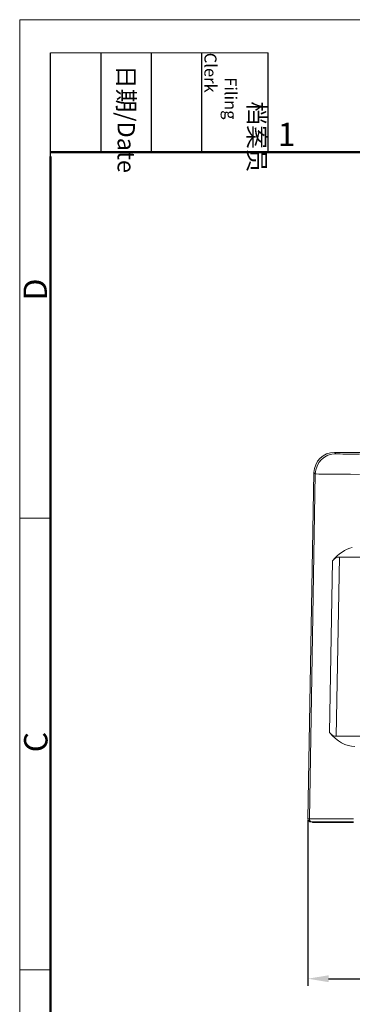
# Model space of a CAD drawing. Units: millimetres. Extents: x 1074 to 1520, y 481 to 796.
# Drawn here: x 1074 to 1131, y 628 to 796 of the extents above; entities that cross this region are included whole.
import ezdxf

# ---------------------------------------------------------------- set-up
doc = ezdxf.new("R2010")
doc.units = ezdxf.units.MM
doc.header["$LTSCALE"] = 65.395
doc.header["$PDMODE"] = 3
doc.header["$PDSIZE"] = 8
doc.linetypes.add('CENTER', pattern=[50.8, 31.75, -6.35, 6.35, -6.35])
doc.layers.get('Defpoints').update_dxf_attribs({"linetype": 'CONTINUOUS'})
for name, color, linetype, lineweight in [('1', 3, 'CENTER', 9), ('Dim', 3, 'CONTINUOUS', 15), ('图框', 7, 'CONTINUOUS', 20)]:
    doc.layers.add(name, color=color, linetype=linetype, lineweight=lineweight)
doc.styles.add('Romans字体', font='romans.shx', dxfattribs={"width": 0.75})
doc.styles.get("Standard").update_dxf_attribs({"font": 'txt', "width": 0.75})
doc.dimstyles.new('01', dxfattribs={"dimtxt": 4, "dimasz": 3.5, "dimexe": 1.2, "dimexo": 0.2, "dimgap": 0.5, "dimtad": 1, "dimdsep": 46, "dimtxsty": 'Romans字体', "dimcen": 0, "dimclrd": 1, "dimclre": 6, "dimclrt": 4, "dimazin": 2, "dimtfac": 1, "dimtofl": 0, "dimtmove": 0, "dimatfit": 3, "dimfxl": 1, "dimtolj": 1, "dimtzin": 0, "dimarcsym": 0})

# ---------------------------------------------------------------- blocks, each defined once
blk = doc.blocks.new('nbnbb')
at = {"layer": '图框', "color": 1, "lineweight": 18}
for q in [(1222.91, 480.53), (1519.9, 690.53)]:
    blk.add_line((1222.91, 690.53), q, dxfattribs=at)
at = {"layer": '图框', "lineweight": -3}
for p, q in [((1226.41, 675.02), (1226.41, 686.79)), ((1232.12, 675.53), (1232.12, 686.79)), ((1237.83, 675.53), (1237.83, 686.79)), ((1243.54, 675.53), (1243.54, 686.79)), ((1251.03, 675.53), (1251.03, 686.79)), ((1232.12, 675.53), (1232.12, 685.02)), ((1237.83, 675.53), (1237.83, 685.02)), ((1243.54, 675.53), (1243.54, 685.02)), ((1226.41, 675.02), (1226.41, 684.5))]:
    blk.add_line(p, q, dxfattribs=at)
at = {"layer": '图框', "lineweight": 18}
blk.add_line((1226.41, 686.79), (1251.03, 686.79), dxfattribs=at)
at = {"layer": '图框', "lineweight": 50}
for p, q in [((1226.41, 675.53), (1516.42, 675.53)), ((1226.41, 484.02), (1226.41, 675.02))]:
    blk.add_line(p, q, dxfattribs=at)
at = {"layer": '图框', "color": 6}
for p, q in [((1226.41, 634.07), (1222.91, 634.07)), ((1226.41, 582.89), (1222.91, 582.89))]:
    blk.add_line(p, q, dxfattribs=at)
at = {"layer": '图框', "char_height": 1.959, "width": 11.2554, "attachment_point": 4, "rotation": 270}
for s, insert in [('\\pi2.8203;档案员{\\H0.7x;\\P\\pi1.4159;\\Fromans|c134;Filing Clerk\\fFangSong_GB2312|b0|i0|c134|p49; }', (1247.28, 686.79)), ('\\pi0.7115;日期{\\Fromans|c134;/Date}', (1234.97, 686.79))]:
    blk.add_mtext(s, dxfattribs=dict(at, insert=insert))
at = {"layer": '图框', "color": 6, "insert": (1252.12, 678.86), "char_height": 2.65, "width": 2.5579, "attachment_point": 1, "style": 'Romans字体'}
blk.add_mtext('1', dxfattribs=at)
at = {"layer": '图框', "color": 6, "char_height": 2.65, "width": 2.5579, "attachment_point": 1, "rotation": 90, "style": 'Romans字体'}
for s, insert in [('D', (1223.34, 658.73)), ('C', (1223.4, 607.55))]:
    blk.add_mtext(s, dxfattribs=dict(at, insert=insert))
blk = doc.blocks.new('*D19')
at = {"layer": 'Defpoints', "color": 0}
for p in [(1123.36, 659.73), (1216.84, 659.69), (1216.84, 632.59)]:
    blk.add_point(p, dxfattribs=at)
at = {"layer": 'Dim', "color": 6, "lineweight": -2}
for p, q in [((1123.36, 659.53), (1123.36, 631.39)), ((1216.84, 659.49), (1216.84, 631.39))]:
    blk.add_line(p, q, dxfattribs=at)
at = {"layer": 'Dim', "color": 1, "lineweight": -2}
blk.add_line((1126.86, 632.59), (1213.34, 632.59), dxfattribs=at)
at = {"layer": 'Dim', "color": 1}
for points in [[(1126.86, 633.17), (1126.86, 632), (1123.36, 632.59)], [(1213.34, 633.17), (1213.34, 632), (1216.84, 632.59)]]:
    blk.add_solid(points, dxfattribs=at)
at = {"layer": 'Dim', "color": 4, "insert": (1170.1, 635.09), "char_height": 4, "attachment_point": 5, "style": 'Romans字体'}
blk.add_mtext('\\A1;93.5', dxfattribs=at)

msp = doc.modelspace()

# ---------------------------------------------------------------- linework, layer by layer
at = {"layer": '1', "color": 0, "linetype": 'Continuous', "lineweight": 20}
for p, q in [((1127.883, 722.017), (1182.665, 722.017)), ((1128.108, 721.789), (1127.883, 722.017)), ((1124.385, 718.579), (1123.357, 659.726)), ((1124.609, 718.35), (1123.604, 659.726)), ((1124.385, 718.579), (1124.609, 718.35)), ((1127.041, 674.398), (1127.542, 703.603)), ((1128.18, 673.775), (1128.702, 704.239)), ((1208.937, 704.239), (1128.702, 704.239)), ((1128.18, 673.775), (1154.364, 673.775)), ((1123.357, 659.726), (1123.604, 659.726)), ((1123.857, 659.217), (1124.103, 659.217)), ((1124.103, 659.217), (1131.101, 659.217)), ((1124.147, 659.217), (1124.147, 659.117)), ((1124.393, 659.117), (1124.393, 659.217)), ((1124.147, 659.117), (1124.393, 659.117)), ((1124.393, 659.117), (1131.09, 659.117))]:
    msp.add_line(p, q, dxfattribs=at)
for centre, major_axis, ratio, start_param, end_param in [((1127.885, 718.517), (2.454, -2.497), 0.9997007, 2.3651496, 3.9181907), ((1128.108, 718.289), (2.497, 2.453), 0.9997007, 0.7943533, 2.3473944), ((1132.108, 721.79), (4.001, 0), 0.0174605, 3.1587463, 4.71179), ((1132.108, 718.291), (-7.5, 0.06), 0.0011716, 0.0174426, 1.5704863), ((1131.672, 692.869), (0.331, 13.118), 0.5715163, 0.1481685, 0.62697), ((1128.643, 700.74), (0.088, 3.498), 0.5715163, 0.0144152, 0.62697), ((1128.239, 677.203), (0.09, 3.428), 0.5831371, 2.5443511, 3.1569059), ((1131.536, 684.918), (0.338, 12.856), 0.5831371, 2.5443511, 3.1569059), ((1123.857, 659.717), (-0.5, 0), 0.9998477, 6.265732, 7.8539816), ((1124.103, 659.717), (0, -0.5), 0.9998477, 4.6949357, 6.2831853), ((1131.103, 659.717), (-7.501, 0.009), 0.001163, 4.7126697, 6.2657134)]:
    msp.add_ellipse(centre, major_axis=major_axis, ratio=ratio, start_param=start_param, end_param=end_param, dxfattribs=at)

# ---------------------------------------------------------------- block references
at = {"layer": 'Dim', "xscale": 1.5, "yscale": 1.5, "zscale": 1.5}
msp.add_blockref('nbnbb', (-759.952, -240.267), dxfattribs=at)

# ---------------------------------------------------------------- dimensions: what is measured, and where the dimension line sits
at = {"layer": 'Dim'}
dim = msp.add_linear_dim(base=(1216.837, 632.588), p1=(1123.359, 659.727), p2=(1216.837, 659.692), dimstyle='01', override={"dimdec": 1}, dxfattribs=at)
dim.commit()
dim.dimension.update_dxf_attribs({"geometry": '*D19', "text_midpoint": (1170.098, 635.088)})

doc.saveas('drawing.dxf')
